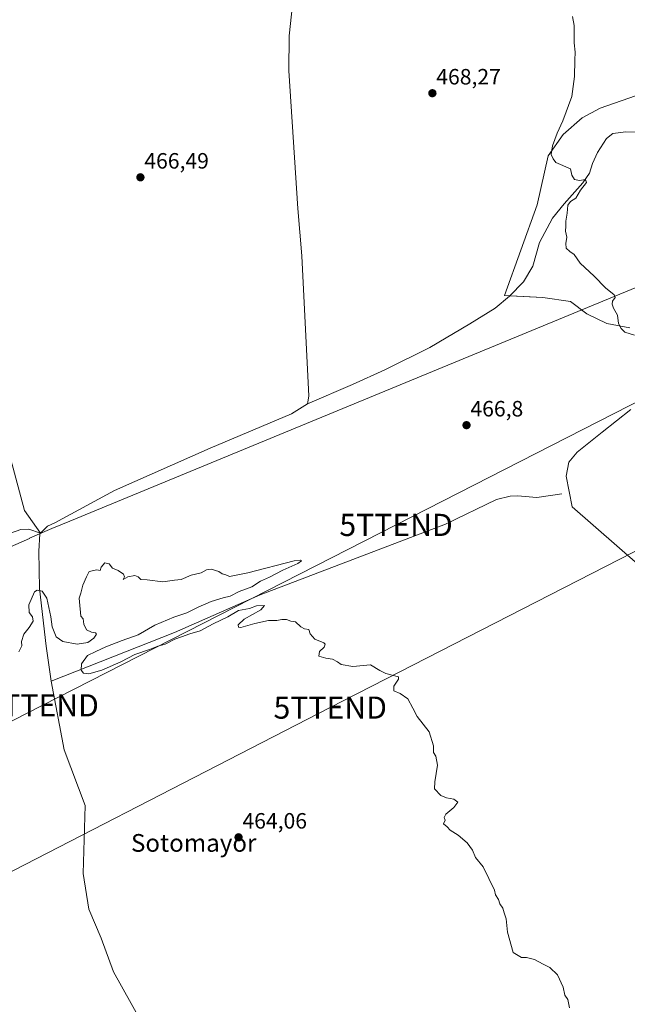
# Model space of a CAD drawing. Units: metres. Extents: x 641655 to 645117, y 4725256 to 4727640.
# Drawn here: x 642537 to 642812, y 4725666 to 4726110 of the extents above; entities that cross this region are included whole.
import ezdxf
from ezdxf.enums import TextEntityAlignment as Align

# ---------------------------------------------------------------- set-up
doc = ezdxf.new("R2010")
doc.units = ezdxf.units.M
doc.header["$MEASUREMENT"] = 0
doc.layers.get('0').update_dxf_attribs({"lineweight": 5})
for name, color, linetype, lineweight in [('Carátula', 7, 'Continuous', 5), ('Corriente natural lineal', 142, 'Continuous', 13), ('Cultivos herbáceos CxS', 92, 'Continuous', 0), ('Curva de nivel normal', 36, 'Continuous', 0), ('Entidad de ámbito territorial', 19, 'Continuous', 0), ('Entidad de ámbito territorial CxS', 92, 'Continuous', 0), ('Punto de cota en terreno', 7, 'Continuous', 0), ('Rótulo de punto de cota en terreno', 19, 'Continuous', 0), ('Suelo desnudo', 252, 'Continuous', 0), ('Suelo desnudo CxS', 43, 'Continuous', 0), ('Tendido', 6, 'Continuous', 0), ('Texto cartográfico', 19, 'Continuous', 0), ('Torre de tendido puntual', 7, 'Continuous', 0)]:
    doc.layers.add(name, color=color, linetype=linetype, lineweight=lineweight)
doc.styles.add('Arial', font='txt', dxfattribs={"height": 0.2})

# ---------------------------------------------------------------- blocks, each defined once
blk = doc.blocks.new('*U150')
at = {"layer": 'Suelo desnudo CxS', "color": 43, "linetype": 'Continuous', "lineweight": 0}
for points in [[(642817.65, 4725863.43, 468.57), (642786.83, 4725890.32, 467.73), (642784.11, 4725904.25, 467.74), (642785.3, 4725910.61, 467.74), (642789.05, 4725915.1, 467.82), (642800.36, 4725924.14, 468.13), (642813.23, 4725934.39, 468.79)], [(642812.82, 4725971.24, 470.11), (642802.44, 4725973.23, 469.56), (642793.38, 4725977.55, 469.15), (642786.05, 4725983.16, 468.82), (642773.53, 4725984.89, 468.7), (642756.28, 4725985.75, 468.17), (642770.95, 4726026.76, 469.13), (642775.89, 4726048.86, 469.86), (642782.75, 4726058.47, 470.14), (642791.23, 4726066.04, 470.36), (642799.42, 4726070.35, 470.55), (642838.29, 4726083.97, 471.81)]]:
    blk.add_polyline3d(points, dxfattribs=at)
blk = doc.blocks.new('*U156')
at = {"layer": 'Cultivos herbáceos CxS', "color": 92, "linetype": 'Continuous', "lineweight": 0}
for points in [[(642838.29, 4726083.97, 471.81), (642799.42, 4726070.35, 470.55), (642791.23, 4726066.04, 470.36), (642782.75, 4726058.47, 470.14), (642775.89, 4726048.86, 469.86), (642770.95, 4726026.76, 469.13), (642756.28, 4725985.75, 468.17), (642773.53, 4725984.89, 468.7), (642786.05, 4725983.16, 468.82), (642793.38, 4725977.55, 469.15), (642802.44, 4725973.23, 469.56), (642812.82, 4725971.24, 470.11)], [(642813.23, 4725934.39, 468.79), (642800.36, 4725924.14, 468.13), (642789.05, 4725915.1, 467.82), (642785.3, 4725910.61, 467.74), (642784.11, 4725904.25, 467.74), (642786.83, 4725890.32, 467.73), (642817.65, 4725863.43, 468.57)]]:
    blk.add_polyline3d(points, dxfattribs=at)
blk = doc.blocks.new('*U165')
at = {"layer": 'Curva de nivel normal', "color": 36, "linetype": 'Continuous', "lineweight": 0}
blk.add_polyline3d([(642785.62, 4725664.11, 465), (642784.76, 4725667.84, 465), (642783.46, 4725669.82, 465), (642782.75, 4725673.49, 465), (642780.09, 4725679.08, 465), (642776.63, 4725682.37, 465), (642773.64, 4725683.84, 465), (642769.76, 4725685.92, 465), (642766.09, 4725686.85, 465), (642763.88, 4725686.86, 465), (642760.07, 4725689.06, 465), (642757.54, 4725698.29, 465), (642756.91, 4725704.3, 465), (642755.99, 4725707.08, 465), (642755.43, 4725709.08, 465), (642754.09, 4725711.08, 465), (642753.43, 4725713.08, 465), (642752.13, 4725715.12, 465), (642751.73, 4725717.23, 465), (642746.51, 4725727.88, 465), (642743.12, 4725731.98, 465), (642741.74, 4725735.29, 465), (642739.36, 4725738.61, 465), (642735.21, 4725742.09, 465), (642731.7, 4725744.36, 465), (642730.25, 4725745.91, 465), (642728.62, 4725747.23, 465), (642729.44, 4725748.91, 465), (642729, 4725750.08, 465), (642729.69, 4725751.53, 465), (642733.28, 4725754.54, 465), (642735.09, 4725756.96, 465), (642733.39, 4725758.44, 465), (642729.94, 4725758.93, 465), (642727.39, 4725760, 465), (642724.64, 4725763.03, 465), (642724.82, 4725766.26, 465), (642725.96, 4725773.74, 465), (642725.2, 4725777.85, 465), (642724.14, 4725779.46, 465), (642724.2, 4725782.52, 465), (642722.15, 4725788.8, 465), (642716.7, 4725795.77, 465), (642714.88, 4725799.54, 465), (642712.62, 4725803.69, 465), (642709.12, 4725806.11, 465), (642706.3, 4725807.29, 465), (642706.27, 4725809.41, 465), (642708.27, 4725812.56, 465), (642708.34, 4725813.65, 465), (642702.57, 4725815.09, 465), (642699.84, 4725816.52, 465), (642695.76, 4725819.08, 465), (642687.66, 4725818.31, 465), (642682.46, 4725819.12, 465), (642680.73, 4725820.38, 465), (642678.52, 4725821.63, 465), (642675.51, 4725821.98, 465), (642672.32, 4725822.98, 465), (642672.72, 4725825.02, 465), (642674.74, 4725827.08, 465), (642675.18, 4725828.38, 465), (642674.64, 4725828.95, 465), (642670.5, 4725830.57, 465), (642668.48, 4725833.03, 465), (642667.82, 4725835.06, 465), (642665.96, 4725835.28, 465), (642664.23, 4725836.21, 465), (642661.88, 4725838.42, 465), (642659.76, 4725838.73, 465), (642657.76, 4725839.47, 465), (642655.72, 4725839.56, 465), (642653.33, 4725839.09, 465), (642649.62, 4725839.08, 465), (642643.48, 4725837.72, 465), (642637.09, 4725835.89, 465), (642636.16, 4725835.99, 465), (642635.98, 4725837.08, 465), (642638.65, 4725839.65, 465), (642646.17, 4725843.9, 465), (642647.85, 4725845.89, 465), (642644.28, 4725845.69, 465), (642641.09, 4725844.41, 465), (642636.09, 4725843.52, 465), (642631.21, 4725840.71, 465), (642624.67, 4725837.58, 465), (642618.71, 4725834.36, 465), (642614.04, 4725833.02, 465), (642610.3, 4725831.64, 465), (642607.27, 4725830.65, 465), (642602.96, 4725828.39, 465), (642599.71, 4725827.4, 465), (642595.85, 4725825.93, 465), (642589.2, 4725823.76, 465), (642582.92, 4725820.38, 465), (642574.43, 4725816.7, 465), (642568.44, 4725814.95, 465), (642566.02, 4725815.25, 465), (642565.06, 4725816.58, 465), (642565.15, 4725819.43, 465), (642567.89, 4725823.29, 465), (642571.69, 4725825.08, 465), (642576.15, 4725827.22, 465), (642583.52, 4725829.96, 465), (642590.74, 4725832.56, 465), (642598.29, 4725836.88, 465), (642606.87, 4725840.5, 465), (642612.78, 4725842.45, 465), (642617.94, 4725845.09, 465), (642623.76, 4725847.62, 465), (642629.16, 4725849.29, 465), (642632.36, 4725849.98, 465), (642636.33, 4725852.14, 465), (642642.14, 4725854.3, 465), (642646.04, 4725856.77, 465), (642650.12, 4725858.64, 465), (642656.09, 4725861.79, 465), (642662.94, 4725864.76, 465), (642664.49, 4725866.03, 465), (642664.1, 4725866.36, 465), (642661.15, 4725866.06, 465), (642640.23, 4725860.55, 465), (642632.01, 4725859, 465), (642630.3, 4725859.62, 465), (642628.75, 4725860.07, 465), (642627.14, 4725861.12, 465), (642623.72, 4725862.22, 465), (642621.67, 4725861.93, 465), (642619.24, 4725860.62, 465), (642614.69, 4725859.57, 465), (642610.24, 4725857.64, 465), (642607.23, 4725857.21, 465), (642601.96, 4725856.49, 465), (642594.89, 4725857.38, 465), (642591.92, 4725857.54, 465), (642590.71, 4725858.83, 465), (642589.25, 4725859.41, 465), (642586.04, 4725858.77, 465), (642584.07, 4725857.51, 465), (642584.65, 4725858.8, 465), (642584.1, 4725860.01, 465), (642581.75, 4725861.58, 465), (642579.26, 4725862.71, 465), (642577.64, 4725864.72, 465), (642575.76, 4725865.16, 465), (642574.09, 4725863.18, 465), (642573.62, 4725861.6, 465), (642572.18, 4725861.9, 465), (642568.62, 4725861.18, 465), (642567.38, 4725858.81, 465), (642565.79, 4725855.08, 465), (642564.91, 4725851.41, 465), (642564.1, 4725849.2, 465), (642564.3, 4725847.46, 465), (642564.96, 4725841.08, 465), (642565.99, 4725839.84, 465), (642566.22, 4725837.37, 465), (642567.46, 4725834.87, 465), (642569.68, 4725833.8, 465), (642571.49, 4725833.53, 465), (642571.9, 4725832.84, 465), (642570.77, 4725831.08, 465), (642568.04, 4725829.19, 465), (642563.19, 4725828.31, 465), (642556.76, 4725829.62, 465), (642553.73, 4725831.68, 465), (642551.96, 4725836.26, 465), (642551.28, 4725840.66, 465), (642549.51, 4725849.07, 465), (642547.37, 4725852.35, 465), (642545.13, 4725852.74, 465), (642543.93, 4725852, 465), (642541.36, 4725846.1, 465), (642541.59, 4725842.74, 465), (642543.04, 4725840.7, 465), (642543.35, 4725838.8, 465), (642541.61, 4725835.95, 465), (642539.17, 4725832.88, 465), (642538.09, 4725829.56, 465), (642538.18, 4725827.66, 465), (642536.95, 4725824.89, 465)], dxfattribs=at)
blk = doc.blocks.new('*U175')
at = {"layer": 'Curva de nivel normal', "color": 36, "linetype": 'Continuous', "lineweight": 0}
blk.add_polyline3d([(642814.92, 4725967.86, 470), (642810.57, 4725969.22, 470), (642808.82, 4725970.99, 470), (642807.66, 4725973.11, 470), (642807.23, 4725976.88, 470), (642805.43, 4725980.08, 470), (642804.76, 4725981.92, 470), (642805.03, 4725983.24, 470), (642806.22, 4725984.86, 470), (642805.66, 4725986.14, 470), (642801.78, 4725989.26, 470), (642796.65, 4725994.6, 470), (642790.42, 4726000.38, 470), (642787.7, 4726004.31, 470), (642785.78, 4726005.69, 470), (642784.12, 4726007.21, 470), (642783.84, 4726009.27, 470), (642784.37, 4726012.11, 470), (642783.72, 4726014.92, 470), (642783.86, 4726017.08, 470), (642783.86, 4726019.41, 470), (642784.57, 4726023.08, 470), (642784.77, 4726026.64, 470), (642786.05, 4726028.34, 470), (642788.48, 4726029.71, 470), (642790.57, 4726033.39, 470), (642793.22, 4726036.88, 470), (642792.74, 4726038.14, 470), (642790, 4726037.8, 470), (642787.88, 4726038.26, 470), (642786.66, 4726040.14, 470), (642785.95, 4726043.05, 470), (642779.45, 4726045.89, 470), (642778.11, 4726047.56, 470), (642777.28, 4726049.5, 470), (642777.85, 4726053.41, 470), (642779.92, 4726059.08, 470), (642782.56, 4726064.75, 470), (642786.62, 4726075.75, 470), (642787.82, 4726084.75, 470), (642787.9, 4726092.17, 470), (642788.07, 4726095.72, 470), (642787.64, 4726099.91, 470), (642787.74, 4726107.68, 470), (642786.85, 4726111.75, 470)], dxfattribs=at)
blk = doc.blocks.new('5PATER')
at = {"layer": 'Carátula', "linetype": 'Continuous', "lineweight": 5}
h = blk.add_hatch(color=250, dxfattribs=at)
edge = h.paths.add_edge_path()
edge.add_ellipse((0, 0.01), major_axis=(-1.33, -1.34), ratio=0.999422, start_angle=0, end_angle=360)
blk = doc.blocks.new('5TTEND')
blk.add_text('5TTEND', height=10).set_placement((0, 0), align=Align.MIDDLE_CENTER)

msp = doc.modelspace()

# ---------------------------------------------------------------- linework, layer by layer
at = {"layer": 'Corriente natural lineal', "color": 142, "linetype": 'Continuous', "lineweight": 13}
for points in [[(642671.02, 4726389.1, 469.93), (642674.34, 4726378.51, 470.75), (642677.78, 4726351.72, 470.31), (642679.83, 4726315.11, 469.71), (642676.16, 4726298.92, 470.15), (642672.31, 4726285.42, 469.15), (642670.64, 4726272.71, 468.31), (642669.87, 4726255, 468.79), (642671.36, 4726245.07, 468.69), (642675.53, 4726235.57, 468.62), (642678.67, 4726224.32, 468.44), (642678.91, 4726209.5, 468.25), (642675.57, 4726190.64, 467.82), (642663.79, 4726154.43, 467.94), (642662.01, 4726139.47, 467.03), (642660.96, 4726121.51, 467.32), (642658.99, 4726103.16, 467.62), (642658.86, 4726087.32, 467.44), (642662.9, 4726025.04, 465.99), (642664.72, 4726003.68, 466.35), (642667.86, 4725940.34, 466.02), (642667.25, 4725936.88, 465.86)], [(642820.61, 4726059.58, 471.12), (642810.99, 4726059.72, 471), (642805.12, 4726059, 470.84), (642802.28, 4726056.71, 470.89), (642798.27, 4726050.38, 470.65), (642795.9, 4726045.42, 470.53), (642794.59, 4726041, 470.47), (642791.6, 4726036.69, 470.05), (642783.13, 4726027.28, 469.63), (642777.87, 4726020.79, 469.31), (642772.07, 4726009.83, 468.97), (642768.93, 4725999.02, 468.71), (642764.78, 4725992.07, 468.63), (642758.52, 4725985.56, 468.24), (642751.96, 4725980.14, 468.05), (642740.59, 4725973.03, 467.97), (642722.48, 4725962.41, 467.46), (642702.16, 4725952.28, 466.96), (642687.53, 4725945.59, 466.72), (642667.25, 4725936.88, 465.86)], [(642546.72, 4725878.57, 465.37), (642539.43, 4725888.75, 465.63), (642524.7, 4725943.26, 465.15)], [(642667.25, 4725936.88, 465.86), (642659.95, 4725932.37, 465.69), (642623.35, 4725916.82, 465.28), (642580.16, 4725897.82, 465.45), (642553.17, 4725883.18, 464.83), (642549.79, 4725881.65, 464.96), (642546.72, 4725878.57, 465.37)], [(642782.03, 4725896.27, 467.63), (642770.76, 4725894.61, 467.3), (642762.14, 4725895.43, 467.42), (642758.7, 4725895.23, 467.26), (642752.6, 4725893.65, 466.91), (642729.57, 4725882.57, 466.57), (642645.81, 4725850.59, 465.56), (642607.18, 4725833.67, 465.93), (642551.54, 4725811.68, 463.49)], [(642527.89, 4725876.71, 465.74), (642537.83, 4725880.17, 465.53), (642541.37, 4725880.32, 465.59), (642546.72, 4725878.57, 465.37)], [(642546.72, 4725878.57, 465.37), (642546.35, 4725878.2, 465.39), (642545.9, 4725870.44, 465.5), (642546.26, 4725853.55, 465.02), (642549.16, 4725827.48, 463.97), (642551.54, 4725811.68, 463.49)], [(642551.54, 4725811.68, 463.49), (642557.31, 4725780.62, 462.93), (642566.84, 4725755.51, 463.17), (642565.94, 4725724.87, 462.8), (642568.49, 4725708.69, 462.41), (642574.1, 4725695.62, 462.22), (642579.65, 4725680.45, 462.09), (642591.95, 4725658.3, 461.48), (642597.58, 4725647.38, 461.07), (642599.59, 4725641.14, 461.27), (642600.06, 4725632.73, 461.62), (642599.25, 4725609.54, 460.48)]]:
    msp.add_polyline3d(points, dxfattribs=at)
at = {"layer": 'Cultivos herbáceos CxS', "color": 92, "linetype": 'Continuous', "lineweight": 0}
for points in [[(642812.82, 4725971.24, 470.11), (642802.44, 4725973.23, 469.56), (642793.38, 4725977.55, 469.15), (642786.05, 4725983.16, 468.82), (642773.53, 4725984.89, 468.7), (642758.59, 4725985.64, 468.25), (642756.28, 4725985.75, 468.17), (642770.95, 4726026.76, 469.13), (642775.89, 4726048.86, 469.86), (642782.75, 4726058.47, 470.14), (642791.23, 4726066.04, 470.36), (642799.42, 4726070.35, 470.55), (642838.29, 4726083.97, 471.81)], [(642817.65, 4725863.43, 468.57), (642786.83, 4725890.32, 467.73), (642784.11, 4725904.25, 467.74), (642785.3, 4725910.61, 467.74), (642789.05, 4725915.1, 467.82), (642800.36, 4725924.14, 468.13), (642813.23, 4725934.39, 468.79)]]:
    msp.add_polyline3d(points, dxfattribs=at)
at = {"layer": 'Entidad de ámbito territorial', "color": 19, "linetype": 'Continuous', "lineweight": 0}
msp.add_polyline3d([(642906.94, 4726027.03, 477.6), (642791.15, 4725979.28, 469.03), (642787.59, 4725977.81, 468.96), (642666.76, 4725927.99, 466.28), (642559.91, 4725883.93, 465.35), (642551.74, 4725880.56, 465.22), (642544.15, 4725877.24, 465.56), (642541.78, 4725876.19, 465.73), (642541.64, 4725876.13, 465.74), (642517.92, 4725865.73, 465.92)], dxfattribs=at)
msp.add_polyline3d([(642906.94, 4726027.03, 477.6), (642791.15, 4725979.28, 469.03), (642787.59, 4725977.81, 468.96), (642666.76, 4725927.99, 466.28), (642559.91, 4725883.93, 465.35), (642551.74, 4725880.56, 465.22), (642544.15, 4725877.24, 465.56), (642541.78, 4725876.19, 465.73), (642541.64, 4725876.13, 465.74), (642517.92, 4725865.73, 465.92)], dxfattribs=at)
at = {"layer": 'Entidad de ámbito territorial CxS', "color": 92, "linetype": 'Continuous', "lineweight": 0}
for points in [[(642517.92, 4725865.73, 465.92), (642541.64, 4725876.13, 465.74), (642541.78, 4725876.19, 465.73), (642544.15, 4725877.24, 465.56), (642551.74, 4725880.56, 465.22), (642559.91, 4725883.93, 465.35), (642666.76, 4725927.99, 466.28), (642787.59, 4725977.81, 468.96), (642791.15, 4725979.28, 469.03), (642906.94, 4726027.03, 477.6)], [(642906.94, 4726027.03, 477.6), (642791.15, 4725979.28, 469.03), (642787.59, 4725977.81, 468.96), (642666.76, 4725927.99, 466.28), (642559.91, 4725883.93, 465.35), (642551.74, 4725880.56, 465.22), (642544.15, 4725877.24, 465.56), (642541.78, 4725876.19, 465.73), (642541.64, 4725876.13, 465.74), (642517.92, 4725865.73, 465.92)], [(642517.92, 4725865.73, 465.92), (642541.64, 4725876.13, 465.74), (642541.78, 4725876.19, 465.73), (642544.15, 4725877.24, 465.56), (642551.74, 4725880.56, 465.22), (642559.91, 4725883.93, 465.35), (642666.76, 4725927.99, 466.28), (642787.59, 4725977.81, 468.96), (642791.15, 4725979.28, 469.03), (642906.94, 4726027.02, 477.6)], [(642906.94, 4726027.02, 477.6), (642791.15, 4725979.28, 469.03), (642787.59, 4725977.81, 468.96), (642666.76, 4725927.99, 466.28), (642559.91, 4725883.93, 465.35), (642551.74, 4725880.56, 465.22), (642544.15, 4725877.24, 465.56), (642541.78, 4725876.19, 465.73), (642541.64, 4725876.13, 465.74), (642517.92, 4725865.73, 465.92)]]:
    msp.add_polyline3d(points, dxfattribs=at)
at = {"layer": 'Suelo desnudo', "color": 252, "linetype": 'Continuous', "lineweight": 0}
for points in [[(642812.82, 4725971.24, 470.11), (642802.44, 4725973.23, 469.56), (642793.38, 4725977.55, 469.15), (642786.05, 4725983.16, 468.82), (642773.53, 4725984.89, 468.7), (642758.59, 4725985.64, 468.25), (642756.28, 4725985.75, 468.17), (642770.95, 4726026.76, 469.13), (642775.89, 4726048.86, 469.86), (642782.75, 4726058.47, 470.14), (642791.23, 4726066.04, 470.36), (642799.42, 4726070.35, 470.55), (642838.29, 4726083.97, 471.81)], [(642817.65, 4725863.43, 468.57), (642786.83, 4725890.32, 467.73), (642784.11, 4725904.25, 467.74), (642785.3, 4725910.61, 467.74), (642789.05, 4725915.1, 467.82), (642800.36, 4725924.14, 468.13), (642813.23, 4725934.39, 468.79)]]:
    msp.add_polyline3d(points, dxfattribs=at)
at = {"layer": 'Tendido', "color": 6, "linetype": 'Continuous', "lineweight": 0}
for points in [[(645081.53, 4727027.16, 541.96), (645004.41, 4726987.89, 530.6), (644810.91, 4726889.07, 513.67), (644607.62, 4726786.26, 502.77), (644376.48, 4726666.9, 511.58), (644128.35, 4726540.31, 503.76), (643888.37, 4726418.33, 502.62), (643622.28, 4726281.8, 497.56), (643449.87, 4726193.26, 492.91), (643247.83, 4726090, 475.53), (643088.19, 4726008.72, 483.36), (642888.8, 4725908, 474.95), (642677.51, 4725799.73, 464.71), (642488.46, 4725702.47, 464.53), (642304.48, 4725608.44, 491.87), (642189.57, 4725549.51, 492.26), (641991.69, 4725405.76, 475.56), (641787.97, 4725257.53, 474.98)], [(643402.52, 4726236.76, 493.72), (643085.29, 4726075.85, 483.46), (642910.96, 4725986.31, 477.98), (642707.25, 4725882.24, 465.81), (642547.44, 4725800.74, 465.15), (642290, 4725669.11, 493.71), (642176.37, 4725610.26, 493.26), (641992.35, 4725516.16, 478.06), (641807.81, 4725422.72, 481.52), (641700.18, 4725367.61, 483.7)]]:
    msp.add_polyline3d(points, dxfattribs=at)

# ---------------------------------------------------------------- block references
at = {"layer": 'Cultivos herbáceos CxS', "color": 92, "linetype": 'Continuous', "lineweight": 0}
msp.add_blockref('*U156', (0, 0), dxfattribs=at)
at = {"layer": 'Curva de nivel normal', "color": 36, "linetype": 'Continuous', "lineweight": 0}
for name in ['*U175', '*U165']:
    msp.add_blockref(name, (0, 0), dxfattribs=at)
at = {"layer": 'Punto de cota en terreno', "linetype": 'Continuous', "lineweight": 0}
for p in [(642723.64, 4726077.17, 468.27), (642591.8, 4726039.19, 466.49), (642739.06, 4725927.26, 466.8), (642636.11, 4725741.14, 464.06)]:
    msp.add_blockref('5PATER', p, dxfattribs=at)
at = {"layer": 'Suelo desnudo CxS', "color": 43, "linetype": 'Continuous', "lineweight": 0}
msp.add_blockref('*U150', (0, 0), dxfattribs=at)
at = {"layer": 'Torre de tendido puntual', "linetype": 'Continuous', "lineweight": 0}
for p in [(642707.25, 4725882.23, 465.93), (642547.44, 4725800.74, 464.47), (642677.51, 4725799.73, 464.68)]:
    msp.add_blockref('5TTEND', p, dxfattribs=at)

# ---------------------------------------------------------------- texts
at = {"layer": 'Rótulo de punto de cota en terreno', "color": 19, "linetype": 'Continuous', "lineweight": 0, "style": 'Arial'}
for s, p in [('468,27', (642725.4, 4726078.93)), ('466,49', (642593.56, 4726040.95)), ('466,8', (642740.82, 4725929.02)), ('464,06', (642637.87, 4725742.9))]:
    msp.add_text(s, height=7, dxfattribs=at).set_placement(p, align=Align.BOTTOM_LEFT)
at = {"layer": 'Texto cartográfico', "color": 19, "linetype": 'Continuous', "lineweight": 0, "style": 'Arial'}
msp.add_text('Sotomayor', height=8, dxfattribs=at).set_placement((642615.85, 4725738.62), align=Align.MIDDLE_CENTER)

doc.saveas('drawing.dxf')
